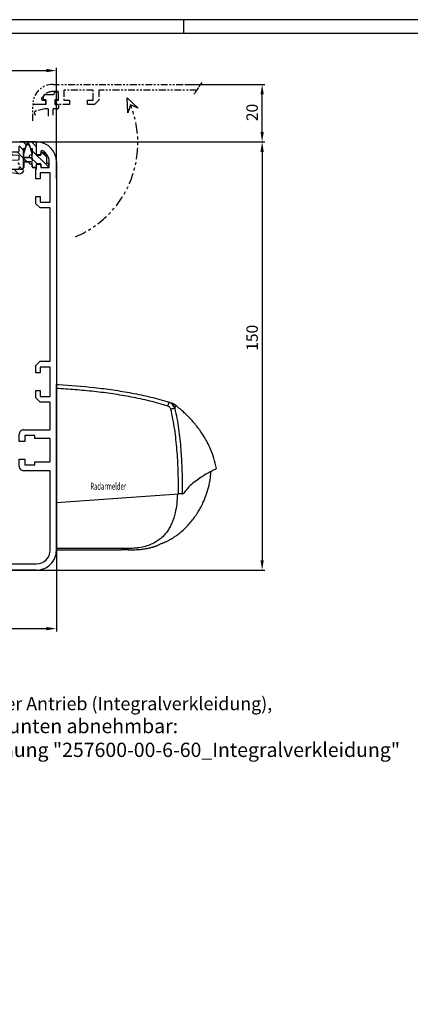
# Model space of a CAD drawing. Units: millimetres. Extents: x 49 to 1238, y 265 to 1106.
# Drawn here: x 310 to 447, y 761 to 1106 of the extents above; entities that cross this region are included whole.
import ezdxf
from ezdxf.enums import TextEntityAlignment as Align

# ---------------------------------------------------------------- set-up
doc = ezdxf.new("R2010")
doc.units = ezdxf.units.MM
for name, pattern in [('ACDINTGB', [9, 4, -1, 1, -1, 1, -1]), ('CENTER', [2, 1.25, -0.25, 0.25, -0.25]), ('HIDDENNEW00', [4.5, 1.5, -1.5, 1.5])]:
    doc.linetypes.add(name, pattern=pattern)
for name, color, linetype in [('01_ZRahmen', 7, 'Continuous'), ('02_Bemassung', 4, 'Continuous'), ('14_Verkleidung', 5, 'Continuous'), ('255061_Verkleidung', 5, 'Continuous'), ('2D_SCHRAFFUR', 1, 'Continuous'), ('2D_VERDECKTE_KANTEN', 1, 'Continuous'), ('3D_SICHTBARE_KANTEN', 40, 'HIDDENNEW00'), ('Ansicht_150er', 1, 'HIDDENNEW00'), ('Antrieb', 4, 'Continuous'), ('ES200', 7, 'Continuous'), ('Radarmelder', 8, 'Continuous')]:
    doc.layers.add(name, color=color, linetype=linetype)
doc.layers.add('04_Beschriftung_Tabelle', color=2, linetype='Continuous', lineweight=15)
doc.layers.add('05_Beschriftung', color=2, linetype='Continuous', lineweight=35)
doc.styles.get("Standard").update_dxf_attribs({"font": 'txt.shx', "width": 0.8})
doc.dimstyles.new('Dorma', dxfattribs={"dimtxt": 4, "dimasz": 3.5, "dimexe": 1, "dimexo": 1, "dimgap": 1.5, "dimtad": 1, "dimdec": 1, "dimrnd": 0.5, "dimzin": 9, "dimtxsty": 'Standard', "dimcen": 0.1, "dimclrd": 256, "dimclre": 256, "dimclrt": 256, "dimadec": 1, "dimazin": 2, "dimtp": 0.1, "dimtm": 0.1, "dimtfac": 1, "dimtdec": 1, "dimtmove": 0, "dimatfit": 3, "dimfxl": 1, "dimtolj": 1, "dimtzin": 0, "dimlwe": -1, "dimarcsym": 0})

# ---------------------------------------------------------------- blocks, each defined once
blk = doc.blocks.new('A0_ZRahmen')
at = {"layer": '01_ZRahmen', "color": 1}
blk.add_line((319, 840.79999), (319, 836), dxfattribs=at)
blk.add_lwpolyline([(1188.8001, 0.2), (1188.8001, 840.79999), (0.2, 840.79999), (0.2, 0.2)], close=True, dxfattribs=at)
at = {"layer": '01_ZRahmen'}
blk.add_lwpolyline([(1184, 5), (1184, 836), (20, 836), (20, 5)], close=True, dxfattribs=at)
blk = doc.blocks.new('Verkl-offen')
at = {"layer": '255061_Verkleidung', "color": 1, "linetype": 'CENTER', "ltscale": 0.6}
blk.add_line((58.02, 20.72), (55.28, 16.57), dxfattribs=at)
at = {"layer": '255061_Verkleidung', "color": 1, "linetype": 'ACDINTGB', "ltscale": 0.6}
for p, q in [((5.87, 20), (57.55, 20)), ((7.87, 17.5), (5.87, 17.5)), ((6.87, 17.4), (7.37, 17.4)), ((7.87, 14.5), (7.87, 17.5)), ((20.02, 18), (9.72, 18)), ((9.72, 18), (9.72, 14.5)), ((20.02, 14.5), (20.02, 18)), ((56.22, 18), (22.02, 18)), ((22.02, 18), (22.02, 14.5)), ((2.41, 14.5), (3.42, 14.5)), ((2.47, 15.1), (2.47, 15.3)), ((3.47, 14.6), (2.97, 14.6)), ((3.42, 14.5), (3.42, 13)), ((3.47, 13), (3.47, 14.6)), ((3.67, 16.5), (6.37, 16.5)), ((6.37, 16.5), (6.37, 16.9)), ((6.57, 14.6), (6.57, 13)), ((7.37, 14.6), (6.57, 14.6)), ((6.72, 13), (6.72, 14.5)), ((6.72, 14.5), (7.87, 14.5)), ((7.87, 15.02), (7.87, 16.98)), ((9.72, 14.5), (11.77, 14.5)), ((11.77, 14.5), (11.77, 13)), ((17.97, 14.5), (20.02, 14.5)), ((17.97, 13), (17.97, 14.5)), ((22.02, 14.5), (20.52, 13)), ((-1.13, 7.3), (-1.13, 12.7)), ((1.37, 13), (-0.83, 13)), ((1.37, 13), (-0.82, 13)), ((3.11, 11.5), (-0.15, 10.63)), ((3.42, 13), (1.37, 13)), ((3.42, 13), (1.37, 13)), ((4.07, 11.5), (3.11, 11.5)), ((3.42, 13), (3.47, 13)), ((4.37, 8.9), (4.37, 11.2)), ((5.87, 11.2), (5.87, 9.21)), ((7.57, 11.5), (6.17, 11.5)), ((7.57, 13), (6.57, 13)), ((6.57, 13), (6.72, 13)), ((11.77, 13), (6.72, 13)), ((7.87, 12.7), (7.87, 11.8)), ((20.52, 13), (17.97, 13))]:
    blk.add_line(p, q, dxfattribs=at)
at = {"layer": '255061_Verkleidung', "color": 1}
blk.add_lwpolyline([(32.13, 10.05), (31.92, 15.34), (35.72, 11.66), (33.05, 12.81)], close=True, dxfattribs=at)
at = {"layer": '255061_Verkleidung', "color": 1, "linetype": 'ACDINTGB', "ltscale": 0.6}
for centre, radius, start, end in [((5.87, 13), 7, 90, 177.4337), ((5.87, 13), 4.5, 89.9949, 150.0025), ((6.87, 16.9), 0.5, 90, 180), ((7.37, 16.9), 0.5, 9.6024, 90), ((2.41, 15), 0.5, 150.0076, 270), ((3.67, 15.3), 1.2, 133.6369, 180), ((2.97, 15.1), 0.5, 180, 270), ((3.67, 15.3), 1.2, 90, 133.635), ((7.37, 15.1), 0.5, 270, 350.3976), ((-0.83, 12.7), 0.3, 90, 180), ((-0.82, 13.3), 0.3, 177.2944, 270), ((0.02, 10), 0.65, 105, 255), ((4.07, 11.2), 0.3, 0, 90), ((6.17, 11.2), 0.3, 90, 180), ((7.57, 12.7), 0.3, 0, 90), ((7.57, 11.8), 0.3, 270, 0)]:
    blk.add_arc(centre, radius, start, end, dxfattribs=at)
at = {"layer": '255061_Verkleidung', "color": 1, "linetype": 'ACDINTGB'}
blk.add_arc((0, -0.5), 35.63, 292.9044, 21.9418, dxfattribs=at)
blk = doc.blocks.new('*D39')
at = {"layer": '02_Bemassung', "transparency": 16777216}
for p, q in [((143.27, 1064.28), (143.27, 1089.25)), ((323.27, 1050.51), (323.27, 1089.25))]:
    blk.add_line(p, q, dxfattribs=at)
at = {"layer": '02_Bemassung', "lineweight": -2, "transparency": 16777216}
blk.add_line((146.77, 1088.25), (319.77, 1088.25), dxfattribs=at)
at = {"layer": '02_Bemassung', "transparency": 16777216}
for points in [[(146.77, 1088.84), (146.77, 1087.67), (143.27, 1088.25)], [(319.77, 1088.84), (319.77, 1087.67), (323.27, 1088.25)]]:
    blk.add_solid(points, dxfattribs=at)
at = {"layer": 'Defpoints', "color": 0, "transparency": 16777216}
for p in [(323.27, 1088.25), (143.27, 1063.28), (323.27, 1049.51)]:
    blk.add_point(p, dxfattribs=at)
at = {"layer": '02_Bemassung', "transparency": 16777216, "insert": (233.27, 1091.75), "char_height": 4, "attachment_point": 5}
blk.add_mtext('\\A1;180', dxfattribs=at)
blk = doc.blocks.new('*D40')
at = {"layer": '02_Bemassung', "transparency": 16777216}
for p, q in [((291.29, 1063.28), (396.28, 1063.28)), ((291.29, 913.28), (396.28, 913.28))]:
    blk.add_line(p, q, dxfattribs=at)
at = {"layer": '02_Bemassung', "lineweight": -2, "transparency": 16777216}
blk.add_line((395.28, 1059.78), (395.28, 916.78), dxfattribs=at)
at = {"layer": '02_Bemassung', "transparency": 16777216}
for points in [[(394.7, 1059.78), (395.86, 1059.78), (395.28, 1063.28)], [(394.7, 916.78), (395.86, 916.78), (395.28, 913.28)]]:
    blk.add_solid(points, dxfattribs=at)
at = {"layer": 'Defpoints', "color": 0, "transparency": 16777216}
for p in [(290.29, 1063.28), (290.29, 913.28), (395.28, 913.28)]:
    blk.add_point(p, dxfattribs=at)
at = {"layer": '02_Bemassung', "transparency": 16777216, "insert": (391.78, 994.67), "char_height": 4, "attachment_point": 5, "rotation": 90}
blk.add_mtext('\\A1;150', dxfattribs=at)
blk = doc.blocks.new('*D41')
at = {"layer": '02_Bemassung', "transparency": 16777216}
for p, q in [((323.27, 929.73), (323.27, 891.83)), ((212.77, 912.28), (212.77, 891.83))]:
    blk.add_line(p, q, dxfattribs=at)
at = {"layer": '02_Bemassung', "lineweight": -2, "transparency": 16777216}
blk.add_line((216.27, 892.83), (319.77, 892.83), dxfattribs=at)
at = {"layer": '02_Bemassung', "transparency": 16777216}
for points in [[(216.27, 893.41), (216.27, 892.24), (212.77, 892.83)], [(319.77, 893.41), (319.77, 892.24), (323.27, 892.83)]]:
    blk.add_solid(points, dxfattribs=at)
at = {"layer": 'Defpoints', "color": 0, "transparency": 16777216}
for p in [(323.27, 930.73), (212.77, 913.28), (323.27, 892.83)]:
    blk.add_point(p, dxfattribs=at)
at = {"layer": '02_Bemassung', "transparency": 16777216, "insert": (265.69, 896.33), "char_height": 4, "attachment_point": 5}
blk.add_mtext('\\A1;111', dxfattribs=at)
blk = doc.blocks.new('*D49')
at = {"layer": '02_Bemassung', "transparency": 16777216}
for p, q in [((368.64, 1083.4), (396.28, 1083.4)), ((324.27, 1063.28), (396.28, 1063.28))]:
    blk.add_line(p, q, dxfattribs=at)
at = {"layer": '02_Bemassung', "lineweight": -2, "transparency": 16777216}
blk.add_line((395.28, 1066.78), (395.28, 1079.9), dxfattribs=at)
at = {"layer": '02_Bemassung', "transparency": 16777216}
for points in [[(394.7, 1079.9), (395.86, 1079.9), (395.28, 1083.4)], [(394.7, 1066.78), (395.86, 1066.78), (395.28, 1063.28)]]:
    blk.add_solid(points, dxfattribs=at)
at = {"layer": 'Defpoints', "color": 0, "transparency": 16777216}
for p in [(367.64, 1083.4), (395.28, 1083.4), (323.27, 1063.28)]:
    blk.add_point(p, dxfattribs=at)
at = {"layer": '02_Bemassung', "transparency": 16777216, "insert": (391.78, 1073.58), "char_height": 4, "attachment_point": 5, "rotation": 90}
blk.add_mtext('\\A1;20', dxfattribs=at)
blk = doc.blocks.new('*X5')
at = {"layer": 'Ansicht_150er', "color": 1, "linetype": 'Continuous'}
blk.add_line((0.54, -0.54), (-0.54, 0.54), dxfattribs=at)
blk = doc.blocks.new('*X6')
at = {"layer": 'Ansicht_150er', "color": 1, "linetype": 'Continuous'}
for p, q in [((0.14, -0.14), (-0.14, 0.14)), ((-3.65, -2), (-4.14, -1.52)), ((-0.43, -2.4), (-2.07, -0.76))]:
    blk.add_line(p, q, dxfattribs=at)
blk = doc.blocks.new('*X7')
at = {"layer": '2D_VERDECKTE_KANTEN', "color": 1, "linetype": 'Continuous'}
for p, q in [((0.14, -0.14), (-0.14, 0.14)), ((-3.65, -2), (-4.14, -1.52)), ((-0.43, -2.4), (-2.07, -0.76))]:
    blk.add_line(p, q, dxfattribs=at)
blk = doc.blocks.new('*X8')
at = {"layer": '2D_VERDECKTE_KANTEN', "color": 1, "linetype": 'Continuous'}
for p, q in [((0.14, -0.14), (-0.14, 0.14)), ((-3.65, -2), (-4.14, -1.52)), ((-0.43, -2.4), (-2.07, -0.76))]:
    blk.add_line(p, q, dxfattribs=at)
blk = doc.blocks.new('VERKLEIDUNG_150')
at = {"layer": '14_Verkleidung', "linetype": 'Continuous'}
for p, q in [((0, -4.3), (0, 0)), ((0, -4.24), (0, 0)), ((1.5, -3.23), (1.5, -4.24)), ((1.5, -4.24), (0, -4.24)), ((3.24, -3.76), (3.04, -3.56)), ((4.5, -8.69), (4.5, -6.69)), ((7, -6.69), (7, -142.69)), ((-0.2, -9.19), (0, -9.19)), ((-0.2, -11.19), (-0.2, -9.19)), ((0, -7.54), (1.5, -7.54)), ((0, -9.19), (0, -7.54)), ((1.5, -7.54), (1.5, -8.69)), ((1.5, -8.69), (4.5, -8.69)), ((2.02, -8.69), (3.98, -8.69)), ((-0.2, -12.59), (-0.2, -11.19)), ((1.3, -12.59), (-0.2, -12.59)), ((4.8, -10.54), (1.3, -10.54)), ((1.3, -10.54), (1.3, -12.59)), ((4.8, -20.84), (4.8, -10.54)), ((-0.2, -18.79), (1.3, -18.79)), ((-0.2, -21.34), (-0.2, -18.79)), ((1.3, -18.79), (1.3, -20.84)), ((1.3, -22.84), (-0.2, -21.34)), ((1.3, -20.84), (4.8, -20.84)), ((4.8, -22.84), (1.3, -22.84)), ((4.8, -76.54), (4.8, -22.84)), ((4.8, -100.54), (4.8, -90.84)), ((-6, -104.59), (-6, -102.04)), ((-4.5, -100.54), (4.8, -100.54)), ((-4, -102.54), (-4, -104.59)), ((-0.5, -102.54), (-4, -102.54)), ((-0.5, -103.59), (-0.5, -102.54)), ((-4, -104.59), (-6, -104.59)), ((4.8, -103.59), (-0.5, -103.59)), ((4.8, -111.79), (4.8, -103.59)), ((-6, -110.79), (-4, -110.79)), ((-6, -113.34), (-6, -110.79)), ((-4, -110.79), (-4, -112.84)), ((-4, -112.84), (-0.5, -112.84)), ((-0.5, -111.79), (4.8, -111.79)), ((-0.5, -112.84), (-0.5, -111.79)), ((4.8, -114.84), (-4.5, -114.84)), ((4.8, -142.69), (4.8, -114.84)), ((-113, -130.15), (-113, -129.69)), ((-104.15, -139.21), (-112.85, -130.51)), ((-112.5, -129.19), (-111.52, -129.19)), ((-108.24, -128.05), (-107.49, -128.8)), ((-107.49, -128.8), (-107.6, -129.2)), ((-106.5, -130.29), (-106.1, -130.19)), ((-106.1, -130.19), (-105.36, -130.93)), ((-29.78, -127.62), (-28.78, -129.35)), ((-27.23, -129.35), (-26.23, -127.62)), ((-109.49, -131.12), (-109.8, -131.44)), ((-109.8, -131.44), (-108.74, -132.5)), ((-108.74, -132.5), (-108.43, -132.18)), ((-106.11, -134.42), (-102.73, -137.8)), ((-28.75, -132.05), (-28.75, -132.49)), ((-28.75, -132.49), (-27.25, -132.49)), ((-27.25, -132.49), (-27.25, -132.05)), ((-29, -147.49), (-29, -134.78)), ((-27, -134.78), (-27, -147.49)), ((-104, -149.19), (-104, -139.57)), ((-102, -139.57), (-102, -147.49)), ((-102, -147.49), (-29, -147.49)), ((-27, -147.49), (0, -147.49)), ((0, -149.69), (-103.5, -149.69))]:
    blk.add_line(p, q, dxfattribs=at)
for centre, radius, start, end in [((0.3, 0), 0.3, 87.4337, 180), ((0, -6.69), 7, 0, 87.4337), ((2, -3.23), 0.5, 60.0116, 180.0003), ((-4.5, -102.04), 1.5, 90.0003, 180.003), ((-4.5, -113.34), 1.5, 179.9911, 269.9907), ((-112.5, -129.69), 0.5, 90, 180), ((-112.5, -130.15), 0.5, 180, 225.0003), ((-111.52, -128.69), 0.5, 270.0001, 330.4065), ((-108, -130.69), 3.55, 129.4014, 150.4055), ((-109.3, -129.11), 1.5, 45.0003, 129.4016), ((-108, -130.69), 1.55, 75.0003, 196.0618), ((-108, -130.69), 1.55, 253.9388, 15.0003), ((-106.42, -131.99), 1.5, 320.599, 45.0003), ((-28, -130.69), 3.55, 120, 243.9242), ((-28, -130.69), 1.55, 120, 241.0615), ((-28, -130.69), 1.55, 298.9385, 60), ((-28, -130.69), 3.55, 296.0758, 60), ((-105.76, -134.07), 0.5, 123.6077, 225.0003), ((-108, -130.69), 3.55, 303.6077, 320.599), ((-30, -134.78), 1, 0, 63.9242), ((-26, -134.78), 1, 116.0758, 180), ((-104.5, -139.57), 2.5, 0.0003, 45.0003), ((-104.5, -139.57), 0.5, 0, 45), ((0, -142.69), 7, 270, 0.0003), ((0, -142.69), 4.8, 270, 0), ((-103.5, -149.19), 0.5, 179.9866, 269.9863)]:
    blk.add_arc(centre, radius, start, end, dxfattribs=at)
at = {"layer": '2D_VERDECKTE_KANTEN', "color": 1, "linetype": 'Continuous'}
for p, q in [((-9.47, -10.47), (-9.96, -9.99)), ((-6.24, -10.87), (-7.88, -9.23)), ((-4.62, -9.54), (-5.96, -8.33))]:
    blk.add_line(p, q, dxfattribs=at)
at = {"layer": '3D_SICHTBARE_KANTEN', "color": 40, "linetype": 'Continuous'}
for p, q in [((-5.7, 0.3), (-0.3, 0.3)), ((-13.63, -3.22), (-11.45, -2.63)), ((-11.2, -2.82), (-11.2, -3.2)), ((-11.2, -3.2), (-10.7, -3.2)), ((-10, -3.2), (-6.3, -3.2)), ((-6, -2.9), (-6, -1.36)), ((-3.63, -0.68), (-4.52, -3.98)), ((-1.5, -3.94), (-2.37, -0.68)), ((2.1, -3.3), (2.67, -3.47)), ((-6.29, -4.45), (-13.52, -4.2)), ((-11.58, -7.2), (-12.8, -6.76)), ((-12.71, -6.17), (-6.29, -5.95)), ((-6, -5.65), (-6, -4.75)), ((-4.1, -5.2), (-1.8, -5.2)), ((-1.8, -6.7), (-3.96, -6.7)), ((-1.5, -4.9), (-1.5, -3.94)), ((0, -4.24), (0, -4.3)), ((0, -4.3), (1.6, -4.3)), ((1.6, -4.3), (1.6, -3.8)), ((3.49, -5.05), (3.5, -7.2)), ((-10, -10.15), (-10, -9.86)), ((-9.83, -9.59), (-9.06, -9.23)), ((-8.92, -9.2), (-6.31, -9.3)), ((-6.3, -7.2), (-6.5, -7.2)), ((-6, -7.7), (-6, -7.5)), ((-6, -9), (-6, -8.7)), ((-1.5, -8.4), (-1.5, -7)), ((-0.3, -8.7), (-1.2, -8.7)), ((1.6, -7.4), (0, -7.4)), ((0, -7.4), (0, -7.54)), ((1.6, -8.2), (1.6, -7.4)), ((3.5, -7.2), (3.9, -7.2)), ((4.4, -7.7), (4.4, -8.2)), ((-6.18, -10.89), (-9.74, -10.45))]:
    blk.add_line(p, q, dxfattribs=at)
at = {"layer": '3D_SICHTBARE_KANTEN'}
for p, q in [((-4.52, -3.98), (-4.52, -5)), ((-4.52, -5), (-4.44, -5.14)), ((-4.44, -5.14), (-4.23, -5.21)), ((-4.23, -5.21), (-4.1, -5.2)), ((2.64, -3.47), (3.51, -5.05)), ((-4.43, -7.15), (-4.43, -9.59))]:
    blk.add_line(p, q, dxfattribs=at)
blk.add_lwpolyline([(-4.42, -7.14), (-4.4, -6.93), (-4.32, -6.79), (-4.21, -6.7), (-3.94, -6.7)], dxfattribs=at)
at = {"layer": '3D_SICHTBARE_KANTEN', "color": 40, "linetype": 'Continuous'}
for centre, radius, start, end in [((-5.7, 0), 0.3, 90, 180), ((-0.3, 0), 0.3, 0, 90), ((-13.5, -3.7), 0.5, 105, 268), ((-11.4, -2.82), 0.2, 0, 105), ((-6.3, -2.9), 0.3, 270, 0), ((-3, -0.85), 0.65, 15, 165), ((2.1, -3.8), 0.5, 90, 180), ((-12.7, -6.47), 0.3, 92, 250), ((-6.3, -4.75), 0.3, 0, 88), ((-6.3, -5.65), 0.3, 272, 0), ((-1.8, -4.9), 0.3, 270, 0), ((-1.8, -7), 0.3, 0, 90), ((-9.7, -9.86), 0.3, 115, 180), ((-9.7, -10.15), 0.3, 180, 263), ((-8.93, -9.5), 0.3, 87.8159, 115), ((-6.3, -9), 0.3, 267.8159, 0), ((-6.3, -7.5), 0.3, 0, 90), ((-6.08, -9.18), 1.72, 266.6481, 346.5239), ((-1.2, -8.4), 0.3, 180, 270), ((-0.3, -8.4), 0.3, 270, 0), ((2.1, -8.2), 0.5, 180, 260.3976), ((3.9, -7.7), 0.5, 0, 90), ((3.9, -8.2), 0.5, 279.6024, 0)]:
    blk.add_arc(centre, radius, start, end, dxfattribs=at)
at = {"layer": '3D_SICHTBARE_KANTEN', "color": 150, "linetype": 'Continuous'}
blk.add_arc((0, -6.69), 4.5, 359.9949, 60.0025, dxfattribs=at)
at = {"layer": 'Ansicht_150er', "color": 1, "linetype": 'Continuous'}
for p, q in [((-3.66, -0.63), (-4.71, 0.41)), ((-0.02, -1.45), (-1.88, 0.41)), ((-11.45, -4.16), (-12.65, -2.97)), ((-8.27, -4.35), (-9.53, -3.21)), ((-4.72, -5.23), (-6.74, -3.21)), ((-4.26, -2.86), (-6.02, -1.1)), ((4.19, -8.48), (-1.9, -2.39)), ((3.48, -4.95), (1.8, -3.27)), ((-3.36, -6.59), (-4.71, -5.24)), ((0.17, -7.29), (-1.91, -5.23))]:
    blk.add_line(p, q, dxfattribs=at)
at = {"layer": '2D_SCHRAFFUR'}
for name, p in [('*X5', (-10.76, -6.66)), ('*X6', (-5.82, -8.47)), ('*X7', (-5.82, -8.47)), ('*X8', (-5.82, -8.47))]:
    blk.add_blockref(name, p, dxfattribs=at)
blk = doc.blocks.new('255062')
at = {"layer": '14_Verkleidung', "linetype": 'Continuous'}
for p, q in [((310.81, 576.49), (312.31, 577.99)), ((310.81, 576.49), (312.31, 577.99)), ((310.81, 573.94), (310.81, 576.49)), ((310.81, 573.94), (310.81, 576.49)), ((312.31, 577.99), (315.81, 577.99)), ((315.81, 575.99), (312.31, 575.99)), ((315.81, 575.99), (312.31, 575.99)), ((312.31, 575.99), (312.31, 573.94)), ((312.31, 575.99), (312.31, 573.94)), ((315.81, 565.69), (315.81, 575.99)), ((315.81, 565.69), (315.81, 575.99)), ((312.31, 573.94), (310.81, 573.94)), ((312.31, 573.94), (310.81, 573.94)), ((310.81, 567.74), (312.31, 567.74)), ((310.81, 567.74), (312.31, 567.74)), ((310.81, 565.19), (310.81, 567.74)), ((310.81, 565.19), (310.81, 567.74)), ((312.31, 567.74), (312.31, 565.69)), ((312.31, 567.74), (312.31, 565.69)), ((312.31, 565.69), (315.81, 565.69)), ((312.31, 563.69), (310.81, 565.19)), ((315.81, 563.69), (312.31, 563.69))]:
    blk.add_line(p, q, dxfattribs=at)
at = {"layer": '14_Verkleidung', "color": 1, "linetype": 'Continuous'}
blk.add_blockref('VERKLEIDUNG_150', (311.01, 654.54), dxfattribs=at)
blk = doc.blocks.new('ES200')
at = {"color": 40, "linetype": 'Continuous', "lineweight": 30}
for p, q in [((59.69, 889.92), (54.29, 889.92)), ((59.99, 885.22), (59.99, 889.62)), ((59.99, 885.38), (59.99, 889.62)), ((55.49, 887.62), (55.88, 887.62)), ((55.49, 880.72), (55.49, 887.62)), ((56.17, 887.85), (56.32, 888.41)), ((57.67, 888.41), (57.82, 887.85)), ((58.11, 887.62), (58.49, 887.62)), ((58.49, 887.62), (58.49, 885.52)), ((55.59, 884.12), (55.59, 883.22)), ((57.19, 884.42), (55.89, 884.42)), ((55.89, 882.92), (57.19, 882.92)), ((57.49, 884.92), (57.49, 884.72)), ((58.19, 885.22), (57.79, 885.22)), ((58.49, 883.52), (58.49, 883.92)), ((54.29, 880.42), (55.19, 880.42)), ((57.49, 882.62), (57.49, 882.52)), ((57.79, 882.22), (58.19, 882.22)), ((58.49, 881.92), (58.49, 881.22)), ((58.79, 880.92), (59.69, 880.92)), ((59.79, 877.02), (59.79, 880.42)), ((59.79, 880.42), (59.99, 880.42)), ((59.99, 881.22), (59.99, 882.22)), ((59.99, 880.42), (59.99, 882.08)), ((59.79, 868.27), (59.79, 870.82))]:
    blk.add_line(p, q, dxfattribs=at)
for centre, radius, start, end in [((54.29, 889.62), 0.3, 90.0348, 179.9752), ((59.69, 889.62), 0.3, 0.0248, 89.9652), ((55.88, 887.92), 0.3, 269.9984, 344.9948), ((56.99, 888.22), 0.7, 15.0029, 164.9971), ((58.11, 887.92), 0.3, 195.0078, 270.0004), ((55.89, 884.12), 0.3, 89.9969, 179.9889), ((55.89, 883.22), 0.3, 179.9884, 270.0031), ((57.19, 884.72), 0.3, 269.9983, 0.0116), ((57.19, 882.62), 0.3, 0.0111, 90.0017), ((57.79, 884.92), 0.3, 89.9959, 179.9913), ((58.19, 885.52), 0.3, 269.9969, 0.0116), ((58.79, 883.92), 0.3, 90.0348, 179.9752), ((58.79, 883.52), 0.3, 180.0087, 270.0041), ((54.29, 880.72), 0.3, 180.0087, 270.0041), ((55.19, 880.72), 0.3, 269.9959, 359.9913), ((57.79, 882.52), 0.3, 179.9859, 270.0041), ((58.19, 881.92), 0.3, 0.0111, 90.0031), ((58.79, 881.22), 0.3, 179.9859, 270.0041), ((59.69, 881.22), 0.3, 269.9959, 0.0141)]:
    blk.add_arc(centre, radius, start, end, dxfattribs=at)
blk = doc.blocks.new('RM-Ixio_R')
at = {"color": 8, "linetype": 'Continuous', "lineweight": 25}
for p, q in [((0, 16.55), (0, 56.53)), ((41.43, 50.86), (41.42, 50.87)), ((0, 16.55), (42.75, 19.59)), ((43.85, 19.67), (43.85, 19.67)), ((43.89, 19.66), (43.85, 19.67)), ((43.89, 19.66), (43.89, 19.66)), ((43.89, 19.66), (43.91, 19.66)), ((0, 0.48), (0, 16.55)), ((0, 0), (22.69, 0)), ((23.64, 0.01), (23.65, 0))]:
    blk.add_line(p, q, dxfattribs=at)
at = {"color": 8, "linetype": 'Continuous', "lineweight": 25, "flags": 128}
for points in [[(28.33, 0.11), (28.3, 0.11), (28.27, 0.12)], [(28.33, 0.12), (28.33, 0.13), (28.33, 0.13)]]:
    blk.add_lwpolyline(points, dxfattribs=at)
at = {"color": 8, "linetype": 'Continuous', "lineweight": 25}
for centre, radius, start, end in [((27.96, 54.24), 11.72, 340.772, 347.6159), ((38.47, 48.87), 3, 12.2715, 72.2138), ((42.45, 40.62), 9.01, 96.6322, 105.6037), ((39.58, 48.51), 3, 52.101, 71.62), ((28.32, 0.34), 0.15, 205.9733, 276.6363)]:
    blk.add_arc(centre, radius, start, end, dxfattribs=at)
for points, knots in [([(0, 57.95), (0.25, 57.93), (4.68, 57.68), (11.31, 57.14), (19.86, 56.07), (26.43, 54.97), (32.98, 53.61), (37.26, 52.35), (39.41, 51.72)], [0, 0, 0, 0, 0.01874, 0.332734, 0.498903, 0.665301, 0.832374, 1, 1, 1, 1]), ([(0, 56.53), (0, 56.7), (0, 57.03), (0, 57.47), (0, 57.78), (0, 57.93), (0, 57.94), (0, 57.95)], [0, 0, 0, 0, 0.222845, 0.445715, 0.668241, 0.890583, 1, 1, 1, 1]), ([(39.03, 50.38), (36.92, 50.99), (32.69, 52.23), (26.23, 53.58), (19.71, 54.67), (13.17, 55.49), (6.59, 56.12), (2.2, 56.39), (0, 56.53)], [0, 0, 0, 0, 0.166385, 0.333419, 0.49974, 0.666323, 0.833097, 1, 1, 1, 1]), ([(39.41, 51.72), (39.73, 51.58), (40.36, 51.3), (41.08, 50.52), (41.3, 49.89), (41.41, 49.57)], [0, 0, 0, 0, 0.34531, 0.67255, 1, 1, 1, 1]), ([(39.41, 51.72), (39.63, 51.65), (40.07, 51.51), (40.44, 51.39), (40.54, 51.35), (40.52, 51.36), (40.51, 51.36)], [0, 0, 0, 0, 0.266267, 0.532522, 0.896417, 1, 1, 1, 1]), ([(40.03, 49.3), (39.97, 49.46), (39.86, 49.78), (39.51, 50.17), (39.19, 50.31), (39.03, 50.38)], [0, 0, 0, 0, 0.32717, 0.654328, 1, 1, 1, 1]), ([(42.75, 19.59), (42.75, 19.94), (42.75, 22.69), (42.66, 27.83), (42.27, 35.03), (41.61, 41.01), (40.83, 45.77), (40.3, 48.12), (40.03, 49.3)], [0, 0, 0, 0, 0.0348036, 0.2755187, 0.5165593, 0.7575989, 0.8788068, 1, 1, 1, 1]), ([(41.42, 50.87), (41.42, 50.88), (41.38, 50.92), (41.46, 50.81), (41.59, 50.52), (41.59, 50.01), (41.47, 49.72), (41.41, 49.57)], [0, 0, 0, 0, 0.105068, 0.46907, 0.734377, 0.867187, 1, 1, 1, 1]), ([(41.41, 49.57), (41.68, 48.39), (42.21, 46.01), (42.98, 41.18), (43.57, 35.46), (43.99, 27.87), (44.03, 22.73), (44.06, 19.67)], [0, 0, 0, 0, 0.121492, 0.243001, 0.487661, 0.69511, 1, 1, 1, 1]), ([(56, 28.5), (55.73, 29.72), (55.24, 32.02), (54.08, 35.1), (52.87, 37.64), (51.72, 39.64), (50.74, 41.12), (49.89, 42.31), (49.13, 43.31), (48.4, 44.21), (47.75, 44.97), (47.13, 45.67), (46.47, 46.37), (45.53, 47.32), (44.33, 48.45), (42.93, 49.68), (41.92, 50.48), (41.43, 50.86)], [0, 0, 0, 0, 0.113915, 0.213688, 0.29916, 0.369631, 0.42422, 0.462168, 0.50523, 0.54465, 0.58083, 0.614432, 0.667154, 0.730698, 0.804879, 0.905164, 1, 1, 1, 1]), ([(55.98, 28.48), (55.98, 28.48), (55.98, 28.47), (55.6, 28.24), (54.77, 27.81), (53.54, 27.16), (51.99, 26.29), (50.19, 25.18), (48.28, 23.79), (46.34, 22.13), (45.23, 20.7), (44.67, 19.99)], [0, 0, 0, 0, 0.083837, 0.196911, 0.31108, 0.424644, 0.538275, 0.652673, 0.768174, 0.884258, 1, 1, 1, 1]), ([(28.33, 0.11), (28.39, 0.11), (28.69, 0.13), (29.35, 0.19), (30.35, 0.3), (31.28, 0.45), (32.04, 0.59), (32.51, 0.69), (32.93, 0.8), (33.31, 0.89), (33.57, 0.97), (33.77, 1.02), (33.9, 1.06), (34.02, 1.1), (34.18, 1.15), (34.31, 1.19), (34.44, 1.23), (34.58, 1.28), (34.68, 1.32), (34.76, 1.34), (34.83, 1.37), (34.9, 1.39), (34.96, 1.42), (35.05, 1.45), (35.14, 1.49), (35.29, 1.54), (35.44, 1.61), (35.57, 1.67), (35.66, 1.71), (35.82, 1.79), (36.07, 1.91), (36.45, 2.1), (36.84, 2.27), (37.17, 2.39), (37.48, 2.5), (37.86, 2.66), (38.27, 2.84), (38.68, 3.04), (39.15, 3.28), (39.68, 3.58), (40.42, 4.01), (41.37, 4.61), (42.56, 5.45), (44.05, 6.64), (45.59, 8.09), (47.03, 9.69), (48.12, 11.09), (48.95, 12.27), (49.66, 13.39), (50.47, 14.78), (51.4, 16.64), (52.4, 19.04), (53.3, 21.98), (53.93, 24.84), (54.06, 26.73), (54.11, 27.45)], [0, 0, 0, 0, 0.005477, 0.025999, 0.051567, 0.082304, 0.093727, 0.105689, 0.115816, 0.121479, 0.125666, 0.127336, 0.128843, 0.13032, 0.131912, 0.135852, 0.139932, 0.142912, 0.14404, 0.144979, 0.145807, 0.146632, 0.147565, 0.148684, 0.15164, 0.15569, 0.167292, 0.183704, 0.20495, 0.228598, 0.296137, 0.370192, 0.450813, 0.493588, 0.533761, 0.568326, 0.59065, 0.609981, 0.626471, 0.640381, 0.653493, 0.669683, 0.689503, 0.713105, 0.744017, 0.771275, 0.794787, 0.809955, 0.823765, 0.842279, 0.866828, 0.897291, 0.933405, 0.974705, 1, 1, 1, 1]), ([(42.34, 19.56), (42.29, 18.44), (42.2, 16.21), (41.71, 13.4), (41.1, 11.17), (40.48, 9.52), (39.76, 8), (38.88, 6.56), (37.83, 5.23), (36.6, 4.02), (35.21, 2.99), (33.58, 2.08), (31.67, 1.34), (29.46, 0.8), (27.11, 0.51), (24.5, 0.47), (21.79, 0.48), (18.97, 0.48), (16.26, 0.48), (9.94, 0.48), (4.52, 0.48), (0, 0.48)], [0, 0, 0, 0, 0.0621197, 0.1228094, 0.156882, 0.1891925, 0.2199976, 0.249591, 0.2816145, 0.3130506, 0.3444497, 0.3763665, 0.4155515, 0.4571243, 0.501726, 0.5456478, 0.6012844, 0.6511238, 0.7009633, 0.7508027, 1, 1, 1, 1]), ([(43.85, 19.67), (43.73, 19.66), (43.49, 19.65), (43.08, 19.62), (42.83, 19.6), (42.75, 19.59)], [0, 0, 0, 0, 0.399652, 0.79931, 1, 1, 1, 1]), ([(44.06, 19.67), (44.03, 19.67), (43.99, 19.67), (43.92, 19.67), (43.88, 19.67), (43.86, 19.67), (43.85, 19.67)], [0, 0, 0, 0, 0.494992, 0.746861, 0.873349, 1, 1, 1, 1]), ([(44.17, 19.67), (44.17, 19.67), (44.17, 19.67), (44.16, 19.67), (44.11, 19.66), (44.03, 19.66), (43.95, 19.66), (43.91, 19.66), (43.89, 19.66), (43.89, 19.66), (43.89, 19.66), (43.89, 19.66), (43.89, 19.66), (43.89, 19.66), (43.89, 19.66)], [0, 0, 0, 0, 0.002161, 0.024262, 0.116719, 0.494048, 0.872948, 0.967816, 0.991731, 0.997817, 0.999385, 0.999817, 0.999935, 1, 1, 1, 1]), ([(44.17, 19.67), (44.16, 19.67), (44.15, 19.67), (44.12, 19.67), (44.1, 19.67), (44.08, 19.67), (44.06, 19.67), (44.06, 19.67)], [0, 0, 0, 0, 0.220528, 0.441045, 0.661546, 0.882061, 1, 1, 1, 1]), ([(44.17, 19.67), (44.26, 19.68), (44.43, 19.7), (44.59, 19.89), (44.67, 19.99)], [0, 0, 0, 0, 0.498283, 1, 1, 1, 1]), ([(0, 0), (0, 0.01), (0, 0.01), (0, 0.06), (0, 0.11), (0, 0.16), (0, 0.25), (0, 0.36), (0, 0.45), (0, 0.48)], [0, 0, 0, 0, 0.221612, 0.331216, 0.440733, 0.550142, 0.65948, 0.880351, 1, 1, 1, 1]), ([(25.27, 0.01), (24.42, 0), (23.56, 0), (22.7, 0), (22.69, 0)], [0, 0, 0, 0, 0.987932, 1, 1, 1, 1]), ([(25.16, 0), (25.28, 0), (26.23, 0), (27.19, 0.05), (28.03, 0.1)], [0, 0, 0, 0, 0.1172226, 1, 1, 1, 1]), ([(28.33, 0.12), (28.33, 0.12), (28.32, 0.12), (28.3, 0.12), (28.26, 0.12), (28.22, 0.12), (28.13, 0.11), (28.06, 0.1), (28.03, 0.1)], [0, 0, 0, 0, 0.139442, 0.354342, 0.374892, 0.569438, 0.784619, 1, 1, 1, 1]), ([(28.21, 0.18), (28.23, 0.18), (28.28, 0.18), (28.32, 0.19), (28.33, 0.19), (28.33, 0.19)], [0, 0, 0, 0, 0.285087, 0.642719, 1, 1, 1, 1])]:
    blk.add_open_spline(points, degree=3, knots=knots, dxfattribs=at)
at = {"layer": 'Radarmelder', "color": 1, "width": 0.6}
blk.add_text('Radarmelder', height=2.5, dxfattribs=at).set_placement((18.13, 22.3), align=Align.MIDDLE_CENTER)
blk = doc.blocks.new('Antrieb Sturz')
at = {"layer": '04_Beschriftung_Tabelle'}
blk.add_blockref('RM-Ixio_R', (701.15, 920.39), dxfattribs=at)
at = {"layer": '14_Verkleidung'}
blk.add_blockref('255062', (383.14, 408.44), dxfattribs=at)
at = {"layer": 'ES200'}
blk.add_blockref('ES200', (634.16, 173.36), dxfattribs=at)

msp = doc.modelspace()

# ---------------------------------------------------------------- block references
msp.add_blockref('Verkl-offen', (316.14, 1063.4))
at = {"layer": '01_ZRahmen'}
msp.add_blockref('A0_ZRahmen', (48.72, 265.27), dxfattribs=at)
at = {"layer": 'Antrieb'}
msp.add_blockref('Antrieb Sturz', (-377.88, 0), dxfattribs=at)

# ---------------------------------------------------------------- texts
at = {"layer": '05_Beschriftung', "insert": (239.11, 868.85), "char_height": 5, "attachment_point": 1}
msp.add_mtext_dynamic_manual_height_columns('{\\H0.91667x;In die Decke eingebauter Antrieb (Integralverkleidung),\\P\\H1.0909x;Antriebsblende nach unten abnehmbar:\\Psiehe separate Zeichnung "257600-00-6-60_Integralverkleidung"}', width=468.9541, gutter_width=12.5, heights=[0], dxfattribs=at)

# ---------------------------------------------------------------- dimensions: what is measured, and where the dimension line sits
at = {"layer": '02_Bemassung'}
dim = msp.add_linear_dim(base=(323.27, 1088.25), p1=(143.27, 1063.28), p2=(323.27, 1049.51), dimstyle='Dorma', dxfattribs=at)
dim.commit()
dim.dimension.update_dxf_attribs({"geometry": '*D39', "text_midpoint": (233.27, 1088.25), "dimtype": 160})
for base, p1, p2, picture, middle in [((395.28, 1083.4), (323.27, 1063.28), (367.64, 1083.4), '*D49', (395.28, 1073.58)), ((395.28, 913.28), (290.29, 1063.28), (290.29, 913.28), '*D40', (395.28, 994.67))]:
    dim = msp.add_linear_dim(base=base, p1=p1, p2=p2, angle=90, dimstyle='Dorma', dxfattribs=at)
    dim.commit()
    dim.dimension.update_dxf_attribs({"geometry": picture, "text_midpoint": middle, "dimtype": 160})
dim = msp.add_linear_dim(base=(323.27, 892.83), p1=(212.77, 913.28), p2=(323.27, 930.73), text='111', dimstyle='Dorma', dxfattribs=at)
dim.commit()
dim.dimension.update_dxf_attribs({"geometry": '*D41', "text_midpoint": (265.69, 892.83), "dimtype": 160})

doc.saveas('drawing.dxf')
